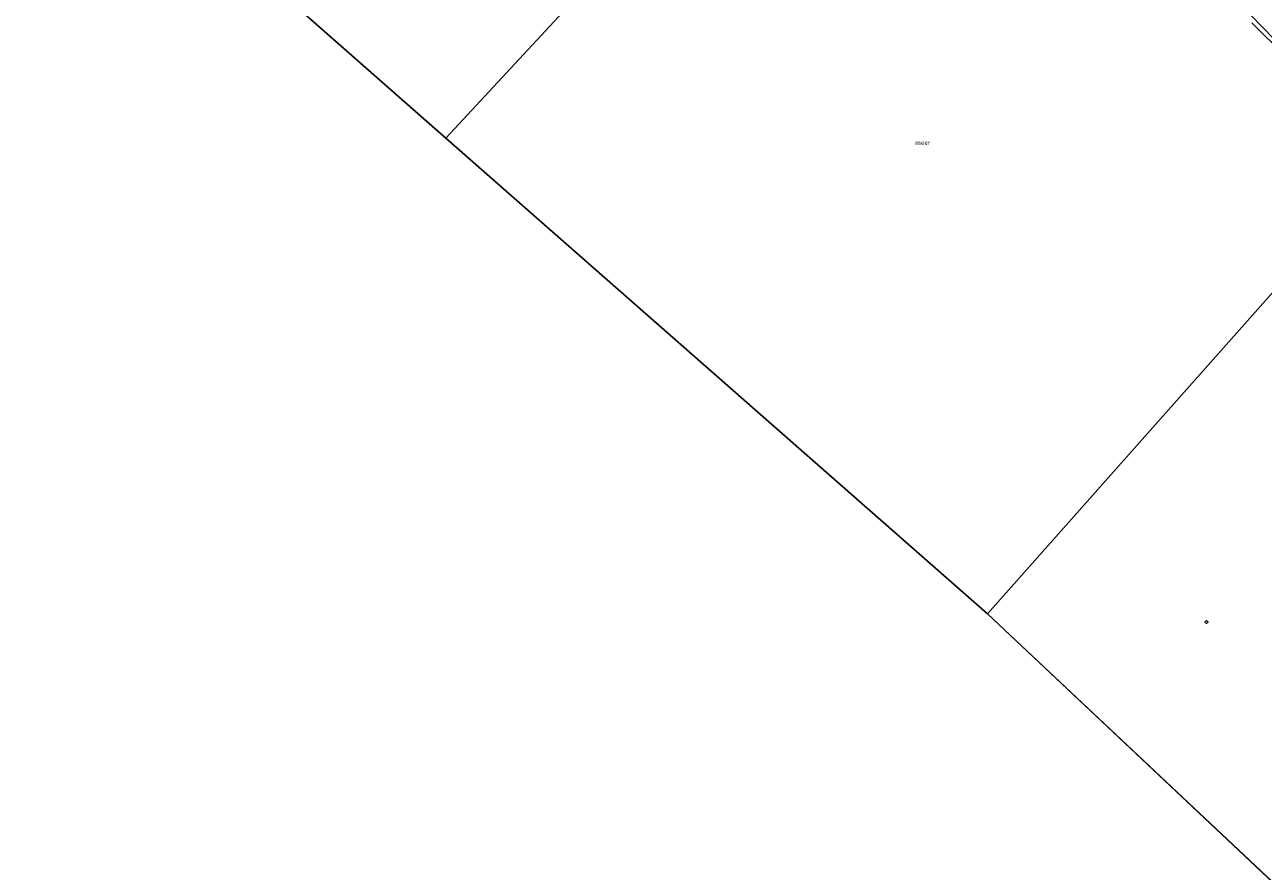
# Model space of a CAD drawing. Units: metres. Extents: x 149995 to 155095, y 474998 to 481251.
# Drawn here: x 151043 to 151733, y 477660 to 478131 of the extents above; entities that cross this region are included whole.
import ezdxf
from ezdxf.enums import TextEntityAlignment as Align

# ---------------------------------------------------------------- set-up
doc = ezdxf.new("R2010")
doc.units = ezdxf.units.M
doc.layers.get('0').update_dxf_attribs({"lineweight": 25})
for name, color, linetype, lineweight in [('B-ME-IE-GRASLAND-GV-B6', 93, 'Continuous', 18), ('B-ME-IE-HULPGEOMETRIE-L-B1', 53, 'Continuous', 18), ('B-ME-OB-BEKLEDING-GV-B6', 253, 'Continuous', 18), ('B-ME-OB-WATERLIJN-L-B1', 133, 'OB-WATERLIJN', 18), ('B-ME-OG-WATER-GV-B6', 153, 'Continuous', 18), ('B-ME-VV-SCHEEPVAARTTEKENS-S-B1', 13, 'Continuous', 18)]:
    doc.layers.add(name, color=color, linetype=linetype, lineweight=lineweight)
doc.styles.add('NLCS-ISO', font='NLCS-ISO.TTF')
doc.linetypes.add('OB-WATERLIJN', pattern='A,10,[32,NLCS.SHX,S=2,R=0,X=0,Y=0],-12', length=22)

# ---------------------------------------------------------------- blocks, each defined once
blk = doc.blocks.new('dtb')
blk.add_circle((0, 0), 0.75)

msp = doc.modelspace()

# ---------------------------------------------------------------- linework, layer by layer
at = {"layer": 'B-ME-IE-GRASLAND-GV-B6'}
msp.add_polyline3d([(151738.976, 478122.731, 0.036), (151725.295, 478136.708, -0.034)], dxfattribs=at)
at = {"layer": 'B-ME-IE-HULPGEOMETRIE-L-B1'}
for p, q in [((150982.524, 478327.518, -0.28), (151277.832, 478068.016, -0.28)), ((151277.832, 478068.016, -0.28), (151579.079, 477803.294, -0.28)), ((151579.079, 477803.294, -0.28), (151827.587, 477569.784, -0.28))]:
    msp.add_line(p, q, dxfattribs=at)
for points in [[(151591.923, 478406.329, -3.144), (151570.993, 478383.784, -3.102), (151569.448, 478382.12, -4.563), (151568.585, 478381.191, -4.563), (151565.916, 478378.316, -3.064), (151563.731, 478375.963, -2.311), (151555.462, 478367.056, -1.057), (151552.736, 478364.119, -1.004), (151550.523, 478361.736, -0.669), (151543.306, 478353.962, 2.772), (151540.509, 478350.949, 3.161), (151539.096, 478349.427, 3.162), (151534.349, 478344.314, 3.129), (151532.956, 478342.814, 3.068), (151530.434, 478340.098, 1.912), (151529.829, 478339.447, 1.961), (151527.813, 478337.275, 1.914), (151523.754, 478332.903, 0.092), (151522.403, 478331.447, 0.119), (151520.824, 478329.747, -0.28), (151277.832, 478068.016, -0.28)], [(151868.834, 478129.653, -2.933), (151854.566, 478113.582, -2.781), (151852.929, 478111.739, -4.563), (151851.19, 478109.779, -4.563), (151848.358, 478106.59, -2.9), (151846.406, 478104.391, -2.232), (151842.607, 478100.112, -1.606), (151840.868, 478098.154, -0.957), (151837.925, 478094.839, -0.718), (151835.454, 478092.056, -0.666), (151832.516, 478088.747, -0.15), (151825.564, 478080.916, 3.056), (151823.308, 478078.376, 3.102), (151821.971, 478076.869, 3.239), (151817.224, 478071.756, 3.206), (151816.286, 478070.466, 3.076), (151813.338, 478067.146, 1.902), (151812.747, 478066.48, 1.951), (151810.778, 478064.263, 1.904), (151807.164, 478060.192, 0.295), (151805.171, 478057.947, 0.224), (151804.049, 478056.683, -0.28), (151579.079, 477803.294, -0.28)]]:
    msp.add_polyline3d(points, dxfattribs=at)
at = {"layer": 'B-ME-OB-BEKLEDING-GV-B6'}
for points in [[(151725.295, 478136.708, -0.034), (151738.976, 478122.731, 0.036)], [(151744.804, 478113.758, -0.28), (151726.249, 478132.154, -0.28)]]:
    msp.add_polyline3d(points, dxfattribs=at)
at = {"layer": 'B-ME-OB-WATERLIJN-L-B1'}
msp.add_polyline3d([(151726.249, 478132.154, -0.28), (151744.804, 478113.758, -0.28)], dxfattribs=at)
at = {"layer": 'B-ME-OG-WATER-GV-B6'}
for points in [[(152774.321, 475774.781, -0.28), (152489.525, 476037.089, -0.28), (152204.729, 476299.398, -0.28), (151804.165, 475867.111, -0.28), (151541.614, 476121.311, -0.28), (151248.319, 476375.531, -0.28), (151008.486, 476604.819, -0.28), (150562.476, 476143.524, -0.28), (150273.14, 476417.617, -0.28), (150000, 476676.3682, -0.28), (150000, 478999.7241, -0.28), (150135.446, 479071.892, -0.28), (150422.891, 478819.298, -0.28), (150687.701, 478586.595, -0.28), (150982.524, 478327.518, -0.28), (151277.832, 478068.016, -0.28), (151579.079, 477803.294, -0.28), (151827.587, 477569.784, -0.28), (152099.827, 477313.973, -0.28), (152372.068, 477058.162, -0.28), (152677.877, 476770.81, -0.28)], [(151520.824, 478329.747, -0.28), (151277.832, 478068.016, -0.28), (150982.524, 478327.518, -0.28)], [(151804.049, 478056.683, -0.28), (151579.079, 477803.294, -0.28), (151277.832, 478068.016, -0.28), (151520.824, 478329.747, -0.28)], [(151726.249, 478132.154, -0.28), (151744.804, 478113.758, -0.28)], [(152050.043, 477820.342, -0.28), (151827.587, 477569.784, -0.28), (151579.079, 477803.294, -0.28), (151804.049, 478056.683, -0.28), (151823.729, 478036.44, -0.28), (151843.478, 478016.996, -0.28), (151864.337, 477996.76, -0.28), (151875.386, 477986.68, -0.28), (151891.505, 477972.786, -0.28), (151907.099, 477958.397, -0.28), (151923.923, 477942.487, -0.28), (151945.275, 477920.866, -0.28), (151964.394, 477901.209, -0.28), (151980.146, 477887.781, -0.28), (151998.078, 477870.22, -0.28), (152025.375, 477844.337, -0.28), (152050.043, 477820.342, -0.28)]]:
    msp.add_polyline3d(points, dxfattribs=at)

# ---------------------------------------------------------------- block references
at = {"layer": 'B-ME-VV-SCHEEPVAARTTEKENS-S-B1', "rotation": 90}
msp.add_blockref('dtb', (151701.007, 477798.792, -0.283), dxfattribs=at)

# ---------------------------------------------------------------- texts
at = {"layer": 'B-ME-OG-WATER-GV-B6', "ltscale": 0.2, "style": 'NLCS-ISO'}
msp.add_text('meer', height=2.5, dxfattribs=at).set_placement((151543.0904, 478065.466), align=Align.MIDDLE_CENTER)

doc.saveas('drawing.dxf')
